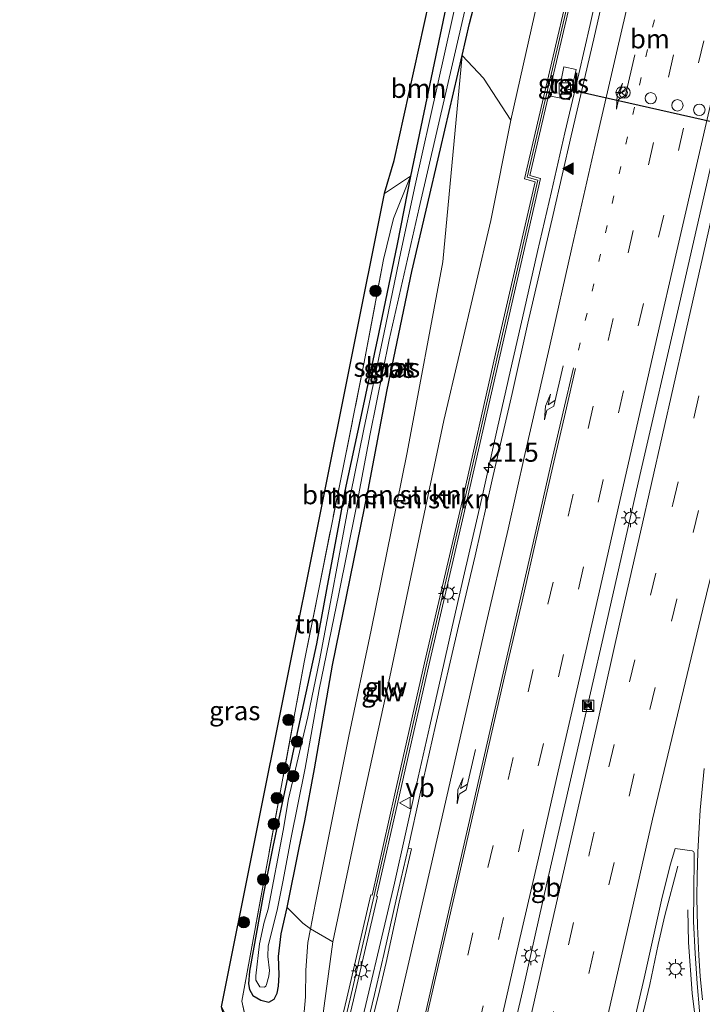
# Model space of a CAD drawing. Units: metres. Extents: x 153541 to 160000, y 462499 to 468753.
# Drawn here: x 157101 to 157191, y 463423 to 463553 of the extents above; entities that cross this region are included whole.
import ezdxf
from ezdxf.enums import TextEntityAlignment as Align

# ---------------------------------------------------------------- set-up
doc = ezdxf.new("R2010")
doc.units = ezdxf.units.M
for name, pattern in [('IE-TERREINAFSCHEIDING', [10, 8, -2]), ('VW-1-3_STREEP', [4, 1, -3]), ('VW-3-9_STREEP', [12, 3, -9])]:
    doc.linetypes.add(name, pattern=pattern)
doc.layers.get('0').update_dxf_attribs({"lineweight": 25})
for name, color, linetype, lineweight in [('B-ME-AM-KILOMETR-S-B1', 7, 'Continuous', 18), ('B-ME-BV-GELEIDECONSTRUCTIE-BARRIER-L-B1', 213, 'BV-STEPBARRIER', 18), ('B-ME-BV-GELEIDECONSTRUCTIE-GELEIDERAIL-L-B1', 213, 'BV-GELEIDERAIL', 18), ('B-ME-GR-BOMENSTRUIKEN-GV-B6', 93, 'Continuous', 18), ('B-ME-GR-BOOM-GV-B6', 93, 'Continuous', 18), ('B-ME-GR-BOOM-S-B1', 93, 'Continuous', 18), ('B-ME-GW-INSTEEKWATERGANG-L-B1', 10, 'Continuous', 25), ('B-ME-GW-KRUINLIJN-L-B1', 93, 'Continuous', 18), ('B-ME-GW-TEENLIJN-L-B1', 93, 'Continuous', 18), ('B-ME-IE-GRASLAND-GV-B6', 93, 'Continuous', 18), ('B-ME-IE-GRONDWERKLIJN-GROND_INGERICHT-GV-B6', 253, 'Continuous', 18), ('B-ME-IE-INRICHTINGSELEMENT-S-B1', 253, 'Continuous', 18), ('B-ME-IE-MEUBILAIR_WEGMEUBILAIR-LICHTMAST-S-B1', 8, 'Continuous', 18), ('B-ME-IE-TERREINAFSCHEIDING-RASTERHEKWERK-L-B1', 8, 'IE-TERREINAFSCHEIDING', 18), ('B-ME-KG-KADASTRAAL-OPNAMEDTMGRENS-L-B1', 10, 'Continuous', 25), ('B-ME-KW-GELUIDSWERING-GV-B6', 8, 'Continuous', 18), ('B-ME-KW-SCHERM-L-B1', 8, 'Continuous', 18), ('B-ME-OG-WATER-GV-B6', 153, 'Continuous', 18), ('B-ME-VH-VERH_SOORT-BETON-OVERIG-GV-B6', 8, 'IE-TERREINAFSCHEIDING-NATUURLIJK-HOUTWAL', 18), ('B-ME-VH-VERH_SOORT-BITUMEN-GV-B6', 8, 'IE-TERREINAFSCHEIDING-NATUURLIJK-HOUTWAL', 18), ('B-ME-VH-VERH_SOORT-TEGELS-GV-B6', 8, 'Continuous', 18), ('B-ME-VW-DRIP-S-B1', 8, 'Continuous', 18), ('B-ME-VW-MARKERING-13STREEP-045-L-B1', 255, 'VW-1-3_STREEP', 18), ('B-ME-VW-MARKERING-39STREEP-015-L-B1', 255, 'VW-3-9_STREEP', 18), ('B-ME-VW-MARKERING-PIJLRE750-S-B1', 7, 'Continuous', 18), ('B-ME-VW-MARKERING-STREEP-015-L-B1', 7, 'Continuous', 18), ('B-ME-VW-MARKERING-VLAKMARK-S-B1', 7, 'Continuous', 18), ('B-ME-VW-MEUBILAIR_WEGMEUBILAIR-RONA-S-B1', 8, 'Continuous', 18), ('B-ME-VW-MEUBILAIR_WEGMEUBILAIR-VERKEERSBORD-S-B1', 8, 'Continuous', 18), ('B-ME-VW-PORTAAL-L-B1', 10, 'Continuous', 25)]:
    doc.layers.add(name, color=color, linetype=linetype, lineweight=lineweight)
doc.styles.add('NLCS-ISO', font='NLCS-ISO.TTF')
doc.linetypes.add('BV-GELEIDERAIL', pattern='A,10,-3,[108,NLCS.SHX,S=1,R=0,X=0,Y=0],-3', length=16)
doc.linetypes.add('BV-STEPBARRIER', pattern='A,1,-1,[16,NLCS.SHX,S=1,R=0,X=-1,Y=0],1', length=3)
doc.linetypes.add('IE-TERREINAFSCHEIDING-NATUURLIJK-HOUTWAL', pattern='A,7,-1.5,[67,NLCS.SHX,S=0.75,R=45,X=0,Y=0],-1.5,7,-1.5,[70,NLCS.SHX,S=0.75,R=0,X=0,Y=0],-1.5', length=20)

# ---------------------------------------------------------------- blocks, each defined once
blk = doc.blocks.new('kast')
blk.add_line((-0.75, -0.75), (0.75, 0.75))
blk.add_lwpolyline([(-0.75, 0.75), (0.75, 0.75), (0.75, -0.75), (-0.75, -0.75)], close=True)
blk = doc.blocks.new('dtb')
blk.add_circle((0, 0), 0.75)
blk = doc.blocks.new('camera')
h = blk.add_hatch(color=256)
h.paths.add_polyline_path([(0.5, 0.5), (-0.5, 0.5), (0, 0)])
h.paths.add_polyline_path([(0, 0), (-0.5, -0.5), (0.5, -0.5)])
for p, q in [((-0.5, 0.5), (0.5, -0.5)), ((0.5, 0.5), (-0.5, -0.5))]:
    blk.add_line(p, q)
blk.add_lwpolyline([(-0.5, 0.5), (0.5, 0.5), (0.5, -0.5), (-0.5, -0.5)], close=True)
blk = doc.blocks.new('verkeersbord')
for p, q in [((0, 0.75), (-0.75, -0.625)), ((0.75, -0.625), (0, 0.75)), ((-0.75, -0.625), (0.75, -0.625))]:
    blk.add_line(p, q)
blk = doc.blocks.new('wegwijzer')
for q in [(-0.53, -0.53), (0, 0.75), (0.53, -0.53)]:
    blk.add_line((0, 0), q)
blk.add_circle((0, 0), 0.75)
blk = doc.blocks.new('boom')
blk.add_hatch(color=256).paths.add_polyline_path([(-0.75, 0, 1), (0.75, 0, 1)])
blk.add_circle((0, 0), 0.75)
blk = doc.blocks.new('hecto')
for p, q in [((0, 0.625), (-0.625, 0)), ((0, -0.625), (0, 0.625)), ((-0.625, 0), (0.625, 0)), ((0.625, 0), (0, -0.625))]:
    blk.add_line(p, q)
blk = doc.blocks.new('verfsymbol')
for color in [252, 253]:
    blk.add_hatch(color=color).paths.add_polyline_path([(0.75, -0.625), (0, 0.75), (-0.75, -0.625)])
blk.add_lwpolyline([(0.75, -0.625), (0, 0.75), (-0.75, -0.625)], close=True)
blk = doc.blocks.new('lantaarnpaal')
for p, q in [((-0.75, 0), (-1.25, 0)), ((-0.88, 0.88), (-0.53, 0.53)), ((0, 0.75), (0, 1.25)), ((0.53, 0.53), (0.88, 0.88)), ((0.75, 0), (1.25, 0)), ((-0.53, -0.53), (-0.88, -0.88)), ((0, -0.75), (0, -1.25)), ((0.53, -0.53), (0.88, -0.88))]:
    blk.add_line(p, q)
blk.add_circle((0, 0), 0.75)
blk = doc.blocks.new('pijlr')
for p, q in [((0, 0, 0.1), (5.45, 0, 0.1)), ((5.45, -0.75, 0.1), (4.7, 0, 0.1)), ((6.2, -0.75, 0.1), (5.45, 0, 0.1)), ((4, -0.75, 0.1), (5.45, -0.75, 0.1)), ((5.7, -1.05, 0.1), (4, -0.75, 0.1)), ((7.5, -0.75, 0.1), (5.7, -1.05, 0.1)), ((7.5, -0.75, 0.1), (6.2, -0.75, 0.1))]:
    blk.add_line(p, q)

msp = doc.modelspace()

# ---------------------------------------------------------------- linework, layer by layer
at = {"layer": 'B-ME-BV-GELEIDECONSTRUCTIE-BARRIER-L-B1'}
msp.add_polyline3d([(157137.2094, 463290.7234, 4.4363), (157140.1034, 463303.7086, 4.576), (157142.6323, 463314.7423, 4.7084), (157144.8317, 463324.4916, 4.8191), (157147.4353, 463335.9088, 5.0468), (157150.4385, 463348.9403, 5.3065), (157153.363, 463361.7705, 5.4044), (157156.5534, 463375.6287, 5.6123), (157158.6429, 463384.923, 5.947), (157162.3641, 463400.9719, 6.1347), (157165.3723, 463414.6417, 6.27), (157167.7515, 463424.7624, 6.5657), (157170.9065, 463438.8491, 6.817), (157174.7803, 463455.6754, 7.1239), (157178.529, 463472.1861, 7.4978), (157183.1474, 463492.5719, 7.8713), (157188.3546, 463515.1997, 8.29), (157192.3517, 463532.7648, 8.5682), (157197.4078, 463555.2517, 8.9081), (157201.3426, 463572.669, 9.0292), (157204.3774, 463585.879, 9.0292)], dxfattribs=at)
at = {"layer": 'B-ME-BV-GELEIDECONSTRUCTIE-GELEIDERAIL-L-B1'}
for points in [[(157178.6287, 463561.1341, 8.0451), (157176.5902, 463551.9947, 7.9279), (157175.1123, 463545.4815, 7.8735), (157173.2657, 463537.6947, 7.7059), (157171.4973, 463529.9888, 7.6009), (157169.6873, 463522.0633, 7.5181), (157167.8965, 463514.3143, 7.3231), (157166.0997, 463506.4462, 7.2274), (157164.3481, 463498.6787, 7.0977), (157162.3205, 463489.5923, 6.9505), (157159.9393, 463479.1453, 6.705), (157158.4296, 463472.641, 6.5997), (157156.9626, 463466.1425, 6.442), (157155.4731, 463459.5748, 6.2997), (157153.7476, 463451.8331, 6.1387), (157152.2946, 463445.3261, 6.0179), (157150.822, 463438.8283, 5.8701), (157148.9888, 463431.0273, 5.7532), (157147.467, 463424.5187, 5.6556), (157146.2244, 463419.3396, 5.5526)], [(157152.1968, 463284.0961, 3.8895), (157156.8441, 463304.6297, 4.1045), (157160.3543, 463320.2424, 4.3584), (157163.3301, 463333.1769, 4.5164), (157165.9494, 463344.883, 4.7056), (157167.1368, 463350.0689, 4.768), (157169.7994, 463361.8083, 4.953), (157172.4679, 463373.4873, 5.1808), (157175.1293, 463385.2311, 5.3878), (157177.2381, 463394.3249, 5.4869), (157178.9495, 463402.0837, 5.598), (157181.2935, 463412.5176, 5.7599), (157183.8356, 463422.9128, 5.8377), (157184.4883, 463425.4841, 5.8795), (157185.5671, 463430.7508, 5.7298), (157186.4571, 463434.5899, 5.7298), (157188.1381, 463441.0727, 5.5325)], [(157189.4757, 463435.3443, 5.4981), (157189.5704, 463431.0309, 5.5818), (157190.0464, 463424.3712, 5.6372), (157190.7079, 463419.0057, 5.6993)]]:
    msp.add_polyline3d(points, dxfattribs=at)
at = {"layer": 'B-ME-GR-BOMENSTRUIKEN-GV-B6'}
for points in [[(157140.4147, 463436.2579, 2.5588), (157139.7506, 463432.8291, 2.5283), (157138.7526, 463433.5904, 2.5283), (157136.7029, 463435.6479, 2.4394), (157138.277, 463443.4945, 2.4939), (157139.0232, 463447.0615, 2.6061), (157140.2731, 463453.9145, 2.6061), (157142.658, 463467.5527, 2.6205), (157147.3432, 463490.6105, 2.828), (157149.8734, 463503.8555, 2.828), (157153.1195, 463519.428, 2.828), (157156.8852, 463535.5974, 2.9989), (157159.7507, 463547.9018, 3.1289), (157157.2214, 463520.7167, 3.4855), (157152.5183, 463495.6098, 3.2012), (157147.7579, 463472.1592, 3.1294), (157144.8175, 463458.2161, 3.1906), (157140.4147, 463436.2579, 2.5588)], [(157146.085, 463447.14, 4.9113), (157142.7153, 463431.1358, 4.6092), (157139.7506, 463432.8291, 2.5283), (157140.4147, 463436.2579, 2.5588), (157144.8175, 463458.2161, 3.1906), (157147.7579, 463472.1592, 3.1294), (157152.5183, 463495.6098, 3.2012), (157157.2214, 463520.7167, 3.4855), (157159.7507, 463547.9018, 3.1289), (157162.5379, 463544.891, 4.425), (157166.1692, 463539.3662, 6.6214), (157163.5273, 463526.1403, 6.3495), (157157.3278, 463499.8149, 5.8848), (157150.2387, 463466.0126, 5.1944), (157146.085, 463447.14, 4.9113)]]:
    msp.add_polyline3d(points, dxfattribs=at)
at = {"layer": 'B-ME-GR-BOOM-GV-B6'}
msp.add_polyline3d([(157152.9489, 463531.9807, 2.8944), (157149.5149, 463529.7305, 2.8077), (157149.5239, 463529.7619, 3.008), (157150.771, 463534.041, 3.008), (157156.0626, 463558.0071, 3.2567), (157157.8362, 463555.3029, 3.1701), (157152.9489, 463531.9807, 2.8944)], dxfattribs=at)
at = {"layer": 'B-ME-GW-INSTEEKWATERGANG-L-B1'}
msp.add_polyline3d([(157157.8362, 463555.3029, 3.1701), (157152.9489, 463531.9807, 2.8944), (157151.1988, 463523.0344, 2.8548), (157148.7247, 463511.2272, 2.7528), (157146.4325, 463500.5037, 2.6844), (157144.3079, 463490.5592, 2.6382), (157143.6398, 463486.9576, 2.6116), (157141.8934, 463477.5441, 2.5423), (157140.5603, 463470.3579, 2.4894), (157137.65, 463457.0688, 2.4403), (157134.8085, 463443.6176, 2.4403), (157133.5815, 463437.5047, 2.1903), (157131.7397, 463427.2689, 2.2066), (157131.5866, 463425.5631, 2.2608), (157131.7436, 463424.8255, 2.2785), (157132.1583, 463424.0356, 2.2948), (157133.2385, 463423.4441, 2.2986), (157134.2769, 463423.1698, 2.3011), (157135.0022, 463423.5767, 2.2961), (157135.3939, 463424.3616, 2.2747), (157135.5415, 463425.2765, 2.247), (157135.6454, 463426.7621, 2.2407), (157135.5618, 463429.1808, 2.2709), (157135.9044, 463432.1863, 2.412), (157136.7029, 463435.6479, 2.4394), (157138.277, 463443.4945, 2.4939), (157139.0232, 463447.0615, 2.6061), (157140.2731, 463453.9145, 2.6061), (157142.658, 463467.5527, 2.6205), (157147.3432, 463490.6105, 2.828), (157149.8734, 463503.8555, 2.828), (157153.1195, 463519.428, 2.828), (157156.8852, 463535.5974, 2.9989), (157159.7507, 463547.9018, 3.1289), (157160.7302, 463552.1077, 3.1734), (157164.4496, 463566.4638, 3.2112)], dxfattribs=at)
at = {"layer": 'B-ME-GW-KRUINLIJN-L-B1'}
msp.add_polyline3d([(157169.645, 463554.7789, 6.7045), (157166.661, 463541.5471, 6.6331), (157166.1692, 463539.3662, 6.6214), (157163.5273, 463526.1403, 6.3495), (157157.3278, 463499.8149, 5.8848), (157150.2387, 463466.0126, 5.1944), (157146.085, 463447.14, 4.9113), (157142.7153, 463431.1358, 4.6092), (157141.2263, 463420.0989, 4.399)], dxfattribs=at)
at = {"layer": 'B-ME-GW-TEENLIJN-L-B1'}
msp.add_polyline3d([(157138.511, 463416.8663, 2.2933), (157139.1189, 463423.87, 2.3578), (157139.1491, 463427.3791, 2.4403), (157139.4021, 463431.0296, 2.5123), (157139.7506, 463432.8291, 2.5283), (157140.4147, 463436.2579, 2.5588), (157144.8175, 463458.2161, 3.1906), (157147.7579, 463472.1592, 3.1294), (157152.5183, 463495.6098, 3.2012), (157157.2214, 463520.7167, 3.4855), (157159.7507, 463547.9018, 3.1289)], dxfattribs=at)
at = {"layer": 'B-ME-IE-GRASLAND-GV-B6'}
for points in [[(157166.661, 463541.5471, 6.6331), (157166.1692, 463539.3662, 6.6214), (157162.5379, 463544.891, 4.425), (157159.7507, 463547.9018, 3.1289), (157160.7302, 463552.1077, 3.1734), (157164.4496, 463566.4638, 3.2112), (157168.0106, 463582.3337, 3.5411), (157169.9454, 463588.4675, 3.6148), (157170.0819, 463589.0204, 3.7804), (157171.2176, 463583.4902, 4.5404), (157172.4628, 463575.7793, 5.5704), (157173.3823, 463570.3283, 6.3749), (157174.3024, 463565.6121, 6.9394), (157173.7428, 463563.7362, 6.9575), (157170.648, 463557.334, 6.7626), (157169.645, 463554.7789, 6.7045), (157166.661, 463541.5471, 6.6331)], [(157164.4496, 463566.4638, 3.2112), (157160.7302, 463552.1077, 3.1734), (157159.7507, 463547.9018, 3.1289), (157156.8852, 463535.5974, 2.9989), (157153.1195, 463519.428, 2.828), (157149.8734, 463503.8555, 2.828), (157147.3432, 463490.6105, 2.828), (157142.658, 463467.5527, 2.6205), (157140.2731, 463453.9145, 2.6061), (157139.0232, 463447.0615, 2.6061), (157138.277, 463443.4945, 2.4939), (157136.7029, 463435.6479, 2.4394), (157135.9044, 463432.1863, 2.412), (157135.5618, 463429.1808, 2.2709), (157135.6454, 463426.7621, 2.2407), (157135.5415, 463425.2765, 2.247), (157135.3939, 463424.3616, 2.2747), (157135.0022, 463423.5767, 2.2961), (157134.2769, 463423.1698, 2.3011), (157133.2385, 463423.4441, 2.2986), (157132.1583, 463424.0356, 2.2948), (157131.7436, 463424.8255, 2.2785), (157131.5866, 463425.5631, 2.2608), (157131.7397, 463427.2689, 2.2066), (157133.5815, 463437.5047, 2.1903), (157134.8085, 463443.6176, 2.4403), (157137.65, 463457.0688, 2.4403), (157140.5603, 463470.3579, 2.4894), (157141.8934, 463477.5441, 2.5423), (157143.6398, 463486.9576, 2.6116), (157144.3079, 463490.5592, 2.6382), (157146.4325, 463500.5037, 2.6844), (157148.7247, 463511.2272, 2.7528), (157151.1988, 463523.0344, 2.8548), (157152.9489, 463531.9807, 2.8944), (157157.8362, 463555.3029, 3.1701)], [(157179.9186, 463562.5295, 7.3397), (157177.0841, 463550.1019, 7.229), (157174.1185, 463537.3006, 7.064), (157171.7119, 463526.9353, 6.9587), (157168.413, 463512.6222, 6.6577), (157166.3167, 463503.3739, 6.5429), (157163.6876, 463491.9724, 6.329), (157161.4472, 463481.9852, 6.1136), (157159.2655, 463472.7074, 5.9121), (157156.2399, 463459.6075, 5.6241), (157154.241, 463450.8431, 5.4519), (157152.6362, 463443.4749, 5.2738), (157151.0995, 463436.847, 5.1313), (157149.4455, 463429.4404, 5.0293), (157148.1804, 463424.1832, 4.9571), (157146.6057, 463417.6375, 4.804)], [(157133.0981, 463425.1862, 0.936), (157133.7237, 463425.1377, 0.936), (157133.875, 463425.2843, 0.936), (157133.9703, 463425.4866, 0.936), (157134.276, 463426.6068, 0.936), (157134.3561, 463427.3424, 0.936), (157134.1602, 463429.2028, 0.936), (157134.1925, 463430.5937, 0.936), (157134.896, 463433.3433, 0.936), (157135.4224, 463435.5249, 0.936), (157136.1494, 463439.2422, 1.0198), (157137.1907, 463444.6535, 1.3188), (157139.0831, 463453.9947, 1.5809), (157140.8916, 463464.3588, 1.5557), (157143.4797, 463476.9677, 1.5532), (157145.7669, 463488.3192, 1.6716), (157147.626, 463498.056, 1.6716), (157150.1523, 463510.4142, 1.9455), (157154.0654, 463527.823, 1.9943), (157161.0803, 463558.0462, 2.183)], [(157159.4595, 463557.1918, 2.2868), (157153.5594, 463530.7915, 2.1425), (157151.678, 463522.0403, 2.1425), (157149.4848, 463511.4083, 1.9829), (157146.8027, 463498.642, 1.837), (157145.0453, 463489.9993, 1.9696), (157142.556, 463476.5832, 1.8412), (157140.9613, 463468.1838, 1.8841), (157139.4076, 463460.7794, 1.8765), (157136.8918, 463449.9543, 1.644), (157136.169, 463445.7827, 1.3776), (157134.2012, 463435.4302, 0.936), (157133.6722, 463433.6896, 0.936), (157133.0687, 463430.8602, 0.936), (157132.5484, 463426.6385, 0.936), (157132.5794, 463426.0825, 0.936), (157133.0981, 463425.1862, 0.936)], [(157173.6151, 463555.9236, 7.0124), (157167.9597, 463531.6398, 6.7576), (157169.3688, 463531.2601, 6.7576), (157164.1487, 463508.5742, 6.3805), (157159.6058, 463488.5509, 6.0411), (157154.7964, 463467.8974, 5.6159), (157150.8961, 463450.6252, 5.2249), (157147.8857, 463437.2662, 4.9909), (157147.7077, 463437.3064, 5.0098), (157144.5648, 463423.6938, 4.7374), (157142.7442, 463416.1523, 4.6465)], [(157141.2263, 463420.0989, 4.399), (157142.7153, 463431.1358, 4.6092), (157146.085, 463447.14, 4.9113), (157150.2387, 463466.0126, 5.1944), (157157.3278, 463499.8149, 5.8848), (157163.5273, 463526.1403, 6.3495), (157166.1692, 463539.3662, 6.6214), (157166.661, 463541.5471, 6.6331), (157169.645, 463554.7789, 6.7045)], [(157143.6178, 463415.9361, 4.6465), (157145.4407, 463423.4869, 4.7374), (157148.5847, 463437.1039, 5.0098), (157148.47, 463437.1297, 4.9908), (157151.4814, 463450.4932, 5.2249), (157155.3813, 463467.7633, 5.6159), (157160.1906, 463488.4165, 6.0411), (157164.7337, 463508.4406, 6.3805), (157170.0832, 463531.689, 6.7576), (157168.6755, 463532.0683, 6.7576), (157174.0627, 463555.2005, 7.0124)], [(157173.1432, 463546.3872, 7.0134), (157172.7714, 463544.6563, 7.0131), (157171.8677, 463544.7976, 6.9984), (157171.4078, 463542.5602, 6.9985), (157173.8789, 463542.041, 7.129), (157174.744, 463546.0369, 7.0771), (157173.1432, 463546.3872, 7.0134)], [(157131.4899, 463419.8406, 2.1433), (157130.7044, 463423.3067, 2.1151), (157138.946, 463467.955, 2.4327), (157140.8139, 463477.3467, 2.4536), (157143.7029, 463491.8722, 2.4861), (157146.8077, 463507.2785, 2.7579), (157149.3895, 463521.0305, 2.7948), (157150.7121, 463526.4341, 2.8818), (157152.9489, 463531.9807, 2.8944), (157151.1988, 463523.0344, 2.8548), (157148.7247, 463511.2272, 2.7528), (157146.4325, 463500.5037, 2.6844), (157144.3079, 463490.5592, 2.6382), (157143.6398, 463486.9576, 2.6116), (157141.8934, 463477.5441, 2.5423), (157140.5603, 463470.3579, 2.4894), (157137.65, 463457.0688, 2.4403), (157134.8085, 463443.6176, 2.4403), (157133.5815, 463437.5047, 2.1903), (157131.7397, 463427.2689, 2.2066), (157131.5866, 463425.5631, 2.2608), (157131.7436, 463424.8255, 2.2785), (157132.1583, 463424.0356, 2.2948), (157133.2385, 463423.4441, 2.2986), (157134.2769, 463423.1698, 2.3011), (157135.0022, 463423.5767, 2.2961), (157135.3939, 463424.3616, 2.2747), (157135.5415, 463425.2765, 2.247), (157135.6454, 463426.7621, 2.2407), (157135.5618, 463429.1808, 2.2709), (157135.9044, 463432.1863, 2.412), (157136.7029, 463435.6479, 2.4394), (157138.7526, 463433.5904, 2.5283), (157139.7506, 463432.8291, 2.5283), (157139.4021, 463431.0296, 2.5123), (157139.1491, 463427.3791, 2.4403), (157139.1189, 463423.87, 2.3578), (157138.511, 463416.8663, 2.2933)], [(157158.5084, 463315.9638, 3.555), (157162.5351, 463333.6376, 3.8117), (157167.3961, 463354.7793, 4.1175), (157170.0753, 463366.4118, 4.2886), (157173.0834, 463379.4116, 4.517), (157176.4946, 463394.6216, 4.7766), (157179.6998, 463408.9077, 4.9823), (157183.7371, 463426.3118, 5.2711), (157186.1051, 463437.022, 5.4916), (157187.1802, 463441.3459, 5.557), (157187.7869, 463443.4165, 5.5944), (157190.0456, 463443.09, 5.5588), (157190.2352, 463443.008, 5.5465), (157190.3105, 463442.8603, 5.5465), (157190.3198, 463442.2818, 5.5154), (157190.2424, 463437.6109, 5.4552), (157190.2352, 463433.7987, 5.4043), (157190.4194, 463429.5986, 5.2688), (157190.6829, 463425.621, 5.1795), (157191.0224, 463422.0106, 5.079), (157191.5685, 463418.0158, 4.9646), (157192.4783, 463413.6398, 4.8748)], [(157138.511, 463416.8663, 2.2933), (157139.1189, 463423.87, 2.3578), (157139.1491, 463427.3791, 2.4403), (157139.4021, 463431.0296, 2.5123), (157139.7506, 463432.8291, 2.5283), (157142.7153, 463431.1358, 4.6092), (157141.2263, 463420.0989, 4.399)]]:
    msp.add_polyline3d(points, dxfattribs=at)
at = {"layer": 'B-ME-IE-GRONDWERKLIJN-GROND_INGERICHT-GV-B6'}
msp.add_polyline3d([(157132.5485, 463413.6019, 2.0673), (157128.0658, 463422.5328, 1.9943), (157149.5149, 463529.7305, 2.8077), (157152.9489, 463531.9807, 2.8944), (157150.7121, 463526.4341, 2.8818), (157149.3895, 463521.0305, 2.7948), (157146.8077, 463507.2785, 2.7579), (157143.7029, 463491.8722, 2.4861), (157140.8139, 463477.3467, 2.4536), (157138.946, 463467.955, 2.4327), (157130.7044, 463423.3067, 2.1151), (157131.4899, 463419.8406, 2.1433), (157132.0896, 463416.9648, 2.1433), (157132.8181, 463415.1401, 2.1424), (157132.9219, 463413.6199, 2.1368), (157132.5485, 463413.6019, 2.0673)], dxfattribs=at)
at = {"layer": 'B-ME-IE-TERREINAFSCHEIDING-RASTERHEKWERK-L-B1'}
msp.add_polyline3d([(157131.4899, 463419.8406, 2.1433), (157130.7044, 463423.3067, 2.1151), (157138.946, 463467.955, 2.4327), (157140.8139, 463477.3467, 2.4536), (157143.7029, 463491.8722, 2.4861), (157146.8077, 463507.2785, 2.7579), (157149.3895, 463521.0305, 2.7948), (157150.7121, 463526.4341, 2.8818), (157152.9489, 463531.9807, 2.8944), (157149.5149, 463529.7305, 2.8077)], dxfattribs=at)
at = {"layer": 'B-ME-KG-KADASTRAAL-OPNAMEDTMGRENS-L-B1'}
msp.add_polyline3d([(157101.2625, 463378.4094, 1.9609), (157101.6416, 463377.3835, 1.9609), (157102.8956, 463375.0619, 1.9609), (157104.8518, 463371.9391, 1.9609), (157105.9765, 463370.3738, 1.9697), (157106.8094, 463369.4964, 1.9486), (157107.989, 463368.7093, 1.9486), (157108.7787, 463368.4173, 1.9486), (157109.3465, 463368.331, 1.9486), (157109.3882, 463368.3347, 1.8976), (157109.6992, 463368.4186, 1.9486), (157110.4618, 463368.8998, 1.9486), (157110.8354, 463369.2165, 1.9715), (157111.0223, 463369.6775, 1.9889), (157111.0654, 463370.0282, 1.9926), (157131.7748, 463411.4563, 2.0535), (157131.6125, 463412.5818, 1.4737), (157129.9016, 463415.8138, 1.4737), (157128.0658, 463422.5328, 1.9943), (157149.5149, 463529.7305, 2.8077), (157149.5239, 463529.7619, 3.008), (157150.771, 463534.041, 3.008), (157156.0626, 463558.0071, 3.2567)], dxfattribs=at)
at = {"layer": 'B-ME-KW-GELUIDSWERING-GV-B6'}
for points in [[(157142.7442, 463416.1523, 4.6465), (157144.5648, 463423.6938, 4.7374), (157147.7077, 463437.3064, 5.0098), (157147.8857, 463437.2662, 4.9909), (157150.8961, 463450.6252, 5.2249), (157154.7964, 463467.8974, 5.6159), (157159.6058, 463488.5509, 6.0411), (157164.1487, 463508.5742, 6.3805), (157169.3688, 463531.2601, 6.7576), (157167.9597, 463531.6398, 6.7576), (157173.6151, 463555.9236, 7.0124)], [(157174.0627, 463555.2005, 7.0124), (157168.6755, 463532.0683, 6.7576), (157170.0832, 463531.689, 6.7576), (157164.7337, 463508.4406, 6.3805), (157160.1906, 463488.4165, 6.0411), (157155.3813, 463467.7633, 5.6159), (157151.4814, 463450.4932, 5.2249), (157148.47, 463437.1297, 4.9908), (157148.5847, 463437.1039, 5.0098), (157145.4407, 463423.4869, 4.7374), (157143.6178, 463415.9361, 4.6465)]]:
    msp.add_polyline3d(points, dxfattribs=at)
at = {"layer": 'B-ME-KW-SCHERM-L-B1'}
msp.add_polyline3d([(157143.181, 463416.0442, 9.9372), (157145.0028, 463423.5903, 10.1386), (157148.1462, 463437.2051, 10.3563), (157151.1887, 463450.5592, 10.6686), (157155.0889, 463467.8303, 10.9311), (157159.8982, 463488.4837, 11.42), (157164.4412, 463508.5074, 11.6782), (157169.726, 463531.4745, 12.1103), (157168.3176, 463531.854, 12.1302), (157173.8389, 463555.5621, 12.4629)], dxfattribs=at)
at = {"layer": 'B-ME-OG-WATER-GV-B6'}
for points in [[(157161.0803, 463558.0462, 2.183), (157154.0654, 463527.823, 1.9943), (157150.1523, 463510.4142, 1.9455), (157147.626, 463498.056, 1.6716), (157145.7669, 463488.3192, 1.6716), (157143.4797, 463476.9677, 1.5532), (157140.8916, 463464.3588, 1.5557), (157139.0831, 463453.9947, 1.5809), (157137.1907, 463444.6535, 1.3188), (157136.1494, 463439.2422, 1.0198), (157135.4224, 463435.5249, 0.936), (157134.896, 463433.3433, 0.936), (157134.1925, 463430.5937, 0.936), (157134.1602, 463429.2028, 0.936), (157134.3561, 463427.3424, 0.936), (157134.276, 463426.6068, 0.936), (157133.9703, 463425.4866, 0.936), (157133.875, 463425.2843, 0.936)], [(157133.875, 463425.2843, 0.936), (157133.7237, 463425.1377, 0.936), (157133.0981, 463425.1862, 0.936), (157132.5794, 463426.0825, 0.936), (157132.5484, 463426.6385, 0.936), (157133.0687, 463430.8602, 0.936), (157133.6722, 463433.6896, 0.936), (157134.2012, 463435.4302, 0.936), (157136.169, 463445.7827, 1.3776), (157136.8918, 463449.9543, 1.644), (157139.4076, 463460.7794, 1.8765), (157140.9613, 463468.1838, 1.8841), (157142.556, 463476.5832, 1.8412), (157145.0453, 463489.9993, 1.9696), (157146.8027, 463498.642, 1.837), (157149.4848, 463511.4083, 1.9829), (157151.678, 463522.0403, 2.1425), (157153.5594, 463530.7915, 2.1425), (157159.4595, 463557.1918, 2.2868)]]:
    msp.add_polyline3d(points, dxfattribs=at)
at = {"layer": 'B-ME-VH-VERH_SOORT-BETON-OVERIG-GV-B6'}
msp.add_polyline3d([(157146.6057, 463417.6375, 4.804), (157148.1804, 463424.1832, 4.9571), (157149.4455, 463429.4404, 5.0293), (157151.0995, 463436.847, 5.1313), (157152.6362, 463443.4749, 5.2738), (157153.0644, 463443.3829, 5.2875), (157151.4617, 463436.3542, 5.1313), (157149.7147, 463428.4039, 5.0293), (157148.7313, 463424.102, 4.9571), (157146.9902, 463417.1059, 4.804)], dxfattribs=at)
at = {"layer": 'B-ME-VH-VERH_SOORT-BITUMEN-GV-B6'}
for points in [[(157146.9902, 463417.1059, 4.804), (157148.7313, 463424.102, 4.9571), (157149.7147, 463428.4039, 5.0293), (157151.4617, 463436.3542, 5.1313), (157153.0644, 463443.3829, 5.2875), (157152.6362, 463443.4749, 5.2738), (157154.241, 463450.8431, 5.4519), (157156.2399, 463459.6075, 5.6241), (157159.2655, 463472.7074, 5.9121), (157161.4472, 463481.9852, 6.1136), (157163.6876, 463491.9724, 6.329), (157166.3167, 463503.3739, 6.5429), (157168.413, 463512.6222, 6.6577), (157171.7119, 463526.9353, 6.9587), (157174.1185, 463537.3006, 7.064), (157177.0841, 463550.1019, 7.229), (157179.9186, 463562.5295, 7.3397)], [(157191.0224, 463422.0106, 5.079), (157190.6829, 463425.621, 5.1795), (157190.4194, 463429.5986, 5.2688), (157190.2352, 463433.7987, 5.4043), (157190.2424, 463437.6109, 5.4552), (157190.3198, 463442.2818, 5.5154), (157190.3105, 463442.8603, 5.5465), (157190.2352, 463443.008, 5.5465), (157190.0456, 463443.09, 5.5588), (157187.7869, 463443.4165, 5.5944), (157187.1802, 463441.3459, 5.557), (157186.1051, 463437.022, 5.4916), (157183.7371, 463426.3118, 5.2711), (157179.6998, 463408.9077, 4.9823)]]:
    msp.add_polyline3d(points, dxfattribs=at)
at = {"layer": 'B-ME-VH-VERH_SOORT-TEGELS-GV-B6'}
msp.add_polyline3d([(157173.8789, 463542.041, 7.129), (157171.4078, 463542.5602, 6.9985), (157171.8677, 463544.7976, 6.9984), (157172.7714, 463544.6563, 7.0131), (157173.1432, 463546.3872, 7.0134), (157174.744, 463546.0369, 7.0771), (157173.8789, 463542.041, 7.129)], dxfattribs=at)
at = {"layer": 'B-ME-VW-MARKERING-13STREEP-045-L-B1'}
msp.add_polyline3d([(157193.8126, 463591.0946, 7.928), (157192.1349, 463583.6816, 7.8838), (157187.7254, 463564.2943, 7.6492), (157183.3266, 463544.9824, 7.4754), (157177.9861, 463521.7318, 7.0599), (157175.0758, 463509.0939, 6.9387)], dxfattribs=at)
at = {"layer": 'B-ME-VW-MARKERING-39STREEP-015-L-B1'}
for points in [[(157200.2309, 463587.926, 8.0717), (157196.865, 463573.0862, 8.0079), (157194.2358, 463561.4946, 7.8447), (157191.5626, 463549.8366, 7.6767), (157188.9164, 463538.3057, 7.5165), (157186.2908, 463526.865, 7.3728), (157183.6191, 463515.2026, 7.1772), (157181.0025, 463503.7269, 7.0017), (157178.3272, 463491.9753, 6.7719), (157175.7295, 463480.5051, 6.5112), (157173.1102, 463468.958, 6.3066), (157170.4501, 463457.2466, 6.0834), (157167.8315, 463445.91, 5.7801), (157165.184, 463434.3414, 5.6214), (157162.5053, 463422.6987, 5.4129), (157159.882, 463411.1353, 5.2071), (157157.242, 463399.6214, 5.0487), (157154.5753, 463387.9657, 4.818), (157151.9325, 463376.3298, 4.6338), (157149.2797, 463364.7656, 4.4319), (157145.9835, 463350.3227, 4.2295), (157143.3471, 463338.8647, 4.0426), (157140.7184, 463327.3902, 3.8821), (157138.0084, 463315.549, 3.6999)], [(157146.5904, 463310.9996, 3.6912), (157149.1453, 463322.3263, 3.8688), (157151.9066, 463334.4074, 4.0743), (157154.5003, 463345.9311, 4.2258), (157157.8138, 463360.4916, 4.444), (157160.5013, 463372.35, 4.6681), (157163.0958, 463383.709, 4.8406), (157165.7722, 463395.509, 5.017), (157168.4941, 463407.4571, 5.1855), (157171.1079, 463419.0296, 5.4123), (157173.7524, 463430.7194, 5.6307), (157176.4691, 463442.6477, 5.8665), (157179.0852, 463454.1799, 6.115), (157181.7801, 463465.3776, 6.3628), (157184.5654, 463476.7833, 6.5587), (157187.4802, 463488.7892, 6.7816), (157190.2552, 463500.134, 6.9685), (157192.9922, 463511.9469, 7.1968), (157195.6867, 463523.8427, 7.3887), (157198.3168, 463535.6416, 7.5648), (157200.9811, 463547.4169, 7.7296), (157203.6565, 463559.3424, 7.8631), (157206.3263, 463571.1601, 7.9792), (157209.1156, 463583.5399, 8.0675)], [(157212.3421, 463581.9471, 7.9886), (157209.7651, 463570.4818, 7.8587), (157207.0933, 463558.6411, 7.7751), (157204.421, 463546.8551, 7.6683), (157201.7782, 463535.0253, 7.4835), (157199.1141, 463523.2195, 7.3183), (157196.412, 463511.3146, 7.1005), (157193.7004, 463499.5975, 6.8817), (157190.8892, 463487.9418, 6.693), (157188.0306, 463476.2846, 6.5274), (157185.1842, 463464.6286, 6.2646), (157182.4137, 463453.2391, 5.967), (157179.7488, 463441.5519, 5.8141), (157177.0967, 463429.8518, 5.5805), (157174.4423, 463418.172, 5.3252), (157171.7686, 463406.473, 5.0963), (157169.1398, 463394.7759, 4.9548), (157166.454, 463383.0304, 4.7615), (157163.8314, 463371.381, 4.5474), (157161.1627, 463359.6651, 4.367), (157158.5234, 463347.993, 4.1933), (157155.8673, 463336.2838, 4.046), (157153.2209, 463324.5905, 3.8234), (157150.5518, 463312.8876, 3.6674)], [(157134.628, 463316.4512, 3.6544), (157137.2748, 463328.0444, 3.8133), (157139.9368, 463339.6015, 3.9544), (157142.5729, 463351.1967, 4.2057), (157144.5299, 463359.7341, 4.3088), (157147.1903, 463371.3434, 4.4345), (157149.8546, 463382.8678, 4.6566), (157152.4947, 463394.4801, 4.8103), (157155.2, 463406.2034, 5.0144), (157157.8444, 463417.7459, 5.2171), (157160.4888, 463429.3627, 5.4385), (157163.137, 463440.8949, 5.5904), (157165.7987, 463452.4882, 5.8781), (157168.454, 463464.054, 6.1734), (157171.049, 463475.5979, 6.3705), (157173.7019, 463487.1912, 6.6359), (157176.3332, 463498.7661, 6.8275), (157178.961, 463510.3383, 7.0227), (157181.6022, 463521.9021, 7.1139), (157184.278, 463533.4975, 7.3573), (157186.9127, 463545.0425, 7.5571), (157189.5578, 463556.6284, 7.6971)]]:
    msp.add_polyline3d(points, dxfattribs=at)
at = {"layer": 'B-ME-VW-MARKERING-STREEP-015-L-B1'}
for points in [[(157139.755, 463310.9188, 3.7527), (157142.6006, 463323.3202, 3.8775), (157145.0207, 463333.9348, 4.0064), (157148.7096, 463349.9205, 4.2771), (157151.5193, 463362.197, 4.4774), (157154.6923, 463376.1805, 4.6631), (157157.524, 463388.6212, 4.8633), (157160.1176, 463399.8252, 5.0452), (157162.3172, 463409.4731, 5.2132), (157164.9356, 463420.9095, 5.4239), (157167.2293, 463430.9929, 5.6059), (157169.9191, 463442.7017, 5.7286), (157172.4081, 463453.6197, 6.0556), (157174.36, 463462.1467, 6.2752), (157176.0237, 463469.4589, 6.4318), (157178.3975, 463479.8642, 6.5747), (157180.5428, 463489.3983, 6.8235), (157182.6766, 463498.6805, 6.8563), (157185.3285, 463510.4943, 7.1194), (157188.0278, 463522.1398, 7.334), (157190.9966, 463535.1105, 7.6101), (157194.5586, 463550.5773, 7.6925), (157199.6635, 463572.9183, 7.9651), (157202.7333, 463586.6907, 8.0609)], [(157205.8218, 463585.166, 8.1411), (157202.9515, 463572.5438, 8.0274), (157199.3779, 463556.5552, 7.8468), (157196.7371, 463544.8841, 7.7024), (157194.0937, 463533.148, 7.5638), (157191.4415, 463521.3933, 7.3764), (157189.0508, 463510.7415, 7.2374), (157186.1395, 463497.9158, 6.9598), (157183.2432, 463485.1057, 6.7884), (157180.56, 463473.3553, 6.5016), (157177.6924, 463460.5955, 6.2223), (157174.7969, 463447.7979, 5.9862), (157171.404, 463432.8052, 5.7284), (157168.9637, 463422.0751, 5.5389), (157166.0565, 463409.3337, 5.3373), (157163.1498, 463396.4041, 5.0996), (157160.2452, 463383.7659, 4.9409), (157157.364, 463370.9717, 4.6973), (157154.6964, 463359.2597, 4.5351), (157152.2885, 463348.6001, 4.2994), (157149.8584, 463337.9333, 4.2082), (157146.7499, 463324.0882, 3.9403), (157143.855, 463311.3509, 3.6925)], [(157149.8238, 463415.9057, 4.9407), (157152.7147, 463428.4229, 5.1747), (157155.6063, 463441.0591, 5.2836), (157160.7198, 463463.3969, 5.8539), (157162.7859, 463472.4886, 6.0857), (157165.7857, 463485.4665, 6.2959), (157168.0046, 463495.335, 6.4582), (157171.2472, 463509.4573, 6.7405), (157174.1949, 463522.5391, 6.8883), (157177.2864, 463536.0771, 7.2111), (157180.2277, 463548.8391, 7.3251), (157183.2279, 463561.8967, 7.5153)], [(157148.2262, 463286.1307, 3.2673), (157152.56, 463305.172, 3.435), (157155.378, 463317.5795, 3.5852), (157158.4332, 463330.9753, 3.8071), (157161.2299, 463343.3571, 4.0391), (157163.6099, 463353.8799, 4.1526), (157166.8033, 463367.9919, 4.4399), (157168.9227, 463377.3224, 4.5497), (157172.2311, 463391.7858, 4.8614), (157175.0248, 463404.0822, 4.9392), (157178.5014, 463419.5392, 5.2625), (157181.7737, 463433.8931, 5.504), (157184.8105, 463447.2592, 5.8136), (157188.1033, 463461.0306, 6.0635), (157191.4677, 463474.9686, 6.313), (157195.4467, 463491.2858, 6.5837), (157198.665, 463504.7406, 6.8116), (157202.4371, 463521.2762, 7.2223), (157205.2433, 463533.6539, 7.3562), (157208.2123, 463546.9413, 7.5362), (157211.0414, 463559.7902, 7.6514)], [(157174.6866, 463506.6519, 6.8301), (157173.3444, 463500.8845, 6.729), (157171.6853, 463493.7273, 6.5853), (157169.7204, 463485.1508, 6.3925), (157167.6341, 463475.9837, 6.3623), (157165.7723, 463467.9667, 6.0973), (157159.8032, 463441.8425, 5.5604), (157157.9656, 463433.7916, 5.4443), (157153.8979, 463416.1768, 5.0171), (157150.6214, 463401.6373, 4.8422), (157147.9781, 463390.0832, 4.5531), (157144.9006, 463376.6493, 4.5128), (157141.0446, 463359.9722, 4.0743), (157138.2671, 463347.8134, 4.0329), (157135.6293, 463336.3584, 3.8034), (157133.2971, 463326.0932, 3.6014), (157130.6792, 463314.7688, 3.526), (157128.6866, 463306.1485, 3.3806), (157126.2012, 463295.3124, 3.2457)], [(157154.8589, 463421.4885, 5.1788), (157157.679, 463433.8736, 5.4443), (157159.5165, 463441.9245, 5.5604), (157165.4856, 463468.0487, 6.0973), (157167.3475, 463476.0657, 6.3623), (157169.4338, 463485.2328, 6.3925), (157171.3987, 463493.8093, 6.6033), (157173.0578, 463500.9664, 6.729), (157174.4, 463506.7339, 6.8301)], [(157191.6149, 463453.9584, 5.8448), (157191.0953, 463448.4488, 5.7632), (157190.9451, 463446.1917, 5.7218), (157190.7695, 463442.9183, 5.5931), (157190.6896, 463439.8016, 5.501), (157190.6553, 463436.9213, 5.4644), (157190.75, 463433.1864, 5.3972), (157190.9076, 463429.3187, 5.3171), (157191.1028, 463426.5939, 5.231), (157191.4015, 463423.4554, 5.1611)]]:
    msp.add_polyline3d(points, dxfattribs=at)
at = {"layer": 'B-ME-VW-PORTAAL-L-B1'}
msp.add_line((157216.7784, 463533.7426, 15.9815), (157173.1174, 463543.5302, 15.9714), dxfattribs=at)

# ---------------------------------------------------------------- block references
at = {"layer": 'B-ME-AM-KILOMETR-S-B1', "rotation": 90}
msp.add_blockref('hecto', (157163.2055, 463493.592, 6.2987), dxfattribs=at)
at = {"layer": 'B-ME-GR-BOOM-S-B1', "rotation": 90}
for p in [(157148.3312, 463516.8726, 2.7384), (157136.8685, 463460.355, 2.5145), (157137.9807, 463457.4962, 2.4749), (157136.1274, 463453.9993, 2.2913), (157137.4769, 463452.9369, 1.7613), (157135.3241, 463450.0596, 2.2663), (157134.9417, 463446.6516, 2.3813), (157133.529, 463439.337, 2.468), (157130.9758, 463433.691, 2.0669)]:
    msp.add_blockref('boom', p, dxfattribs=at)
at = {"layer": 'B-ME-IE-INRICHTINGSELEMENT-S-B1', "rotation": 90}
for name, p in [('kast', (157173.254, 463543.5449, 7.1517)), ('kast', (157176.3492, 463462.2065, 6.2406)), ('camera', (157176.2943, 463462.2323, 6.2406))]:
    msp.add_blockref(name, p, dxfattribs=at)
at = {"layer": 'B-ME-IE-MEUBILAIR_WEGMEUBILAIR-LICHTMAST-S-B1', "rotation": 90}
for p in [(157181.9363, 463486.9832, 6.8091), (157157.876, 463477.0127, 5.892), (157168.7743, 463429.2897, 5.6276), (157187.8496, 463427.5674, 5.3935), (157146.4211, 463427.3057, 4.9983)]:
    msp.add_blockref('lantaarnpaal', p, dxfattribs=at)
at = {"layer": 'B-ME-VW-DRIP-S-B1', "rotation": 90}
for p in [(157181.1433, 463543.015, 14.6603), (157184.5821, 463542.2609, 15.415), (157188.0975, 463541.3302, 15.7619), (157190.9877, 463540.7423, 15.7875)]:
    msp.add_blockref('dtb', p, dxfattribs=at)
at = {"layer": 'B-ME-VW-MARKERING-PIJLRE750-S-B1'}
for p, rotation in [((157182.4728, 463547.9752, 7.4413), 257.1), ((157173.0382, 463507.0162, 6.8383), 256.9), ((157161.5019, 463456.4464, 5.8683), 256.9)]:
    msp.add_blockref('pijlr', p, dxfattribs=dict(at, rotation=rotation))
at = {"layer": 'B-ME-VW-MARKERING-VLAKMARK-S-B1', "rotation": 90}
msp.add_blockref('verfsymbol', (157173.7443, 463532.989, 7.1408), dxfattribs=at)
at = {"layer": 'B-ME-VW-MEUBILAIR_WEGMEUBILAIR-RONA-S-B1', "rotation": 90}
msp.add_blockref('wegwijzer', (157180.754, 463543.0121, 15.9189), dxfattribs=at)
at = {"layer": 'B-ME-VW-MEUBILAIR_WEGMEUBILAIR-VERKEERSBORD-S-B1', "rotation": 90}
msp.add_blockref('verkeersbord', (157152.2573, 463449.4083, 5.2351), dxfattribs=at)

# ---------------------------------------------------------------- texts
at = {"layer": 'B-ME-AM-KILOMETR-S-B1', "ltscale": 0.2, "style": 'NLCS-ISO'}
msp.add_text('21.5', height=2.5, dxfattribs=at).set_placement((157163.2055, 463493.592, 6.2987), align=Align.BOTTOM_LEFT)
at = {"layer": 'B-ME-BV-GELEIDECONSTRUCTIE-BARRIER-L-B1', "ltscale": 0.2, "style": 'NLCS-ISO'}
msp.add_text('gb', height=2.5, dxfattribs=at).set_placement((157170.7972, 463438.3002), align=Align.MIDDLE_CENTER)
at = {"layer": 'B-ME-GR-BOMENSTRUIKEN-GV-B6', "ltscale": 0.2, "style": 'NLCS-ISO'}
for p in [(157149.1563, 463490.0203), (157152.9075, 463489.4869)]:
    msp.add_text('bmn en strkn', height=2.5, dxfattribs=at).set_placement(p, align=Align.MIDDLE_CENTER)
at = {"layer": 'B-ME-GR-BOOM-GV-B6', "ltscale": 0.2, "style": 'NLCS-ISO'}
msp.add_text('bmn', height=2.5, dxfattribs=at).set_placement((157153.9954, 463543.5633), align=Align.MIDDLE_CENTER)
at = {"layer": 'B-ME-IE-GRASLAND-GV-B6', "ltscale": 0.2, "style": 'NLCS-ISO'}
for p in [(157173.0759, 463544.2141), (157150.1118, 463506.671), (157150.8342, 463506.7456), (157129.7903, 463461.5631)]:
    msp.add_text('gras', height=2.5, dxfattribs=at).set_placement(p, align=Align.MIDDLE_CENTER)
at = {"layer": 'B-ME-IE-GRONDWERKLIJN-GROND_INGERICHT-GV-B6', "ltscale": 0.2, "style": 'NLCS-ISO'}
msp.add_text('tn', height=2.5, dxfattribs=at).set_placement((157139.3986, 463473.0092), align=Align.MIDDLE_CENTER)
at = {"layer": 'B-ME-KW-GELUIDSWERING-GV-B6', "ltscale": 0.2, "style": 'NLCS-ISO'}
msp.add_text('glw', height=2.5, dxfattribs=at).set_placement((157149.2534, 463464.0488), align=Align.MIDDLE_CENTER)
at = {"layer": 'B-ME-KW-SCHERM-L-B1', "ltscale": 0.2, "style": 'NLCS-ISO'}
msp.add_text('glw', height=2.5, dxfattribs=at).set_placement((157149.7169, 463464.7111), align=Align.MIDDLE_CENTER)
at = {"layer": 'B-ME-OG-WATER-GV-B6', "ltscale": 0.2, "style": 'NLCS-ISO'}
msp.add_text('sloot', height=2.5, dxfattribs=at).set_placement((157149.4216, 463506.8248), align=Align.MIDDLE_CENTER)
at = {"layer": 'B-ME-VH-VERH_SOORT-TEGELS-GV-B6', "ltscale": 0.2, "style": 'NLCS-ISO'}
msp.add_text('tgl', height=2.5, dxfattribs=at).set_placement((157173.1662, 463544.1602), align=Align.MIDDLE_CENTER)
at = {"layer": 'B-ME-VW-MARKERING-13STREEP-045-L-B1', "ltscale": 0.2, "style": 'NLCS-ISO'}
msp.add_text('bm', height=2.5, dxfattribs=at).set_placement((157184.472, 463550.0879), align=Align.MIDDLE_CENTER)
at = {"layer": 'B-ME-VW-MEUBILAIR_WEGMEUBILAIR-VERKEERSBORD-S-B1', "ltscale": 0.2, "style": 'NLCS-ISO'}
msp.add_text('vb', height=2.5, dxfattribs=at).set_placement((157152.2573, 463449.4083, 5.2351), align=Align.BOTTOM_LEFT)

doc.saveas('drawing.dxf')
